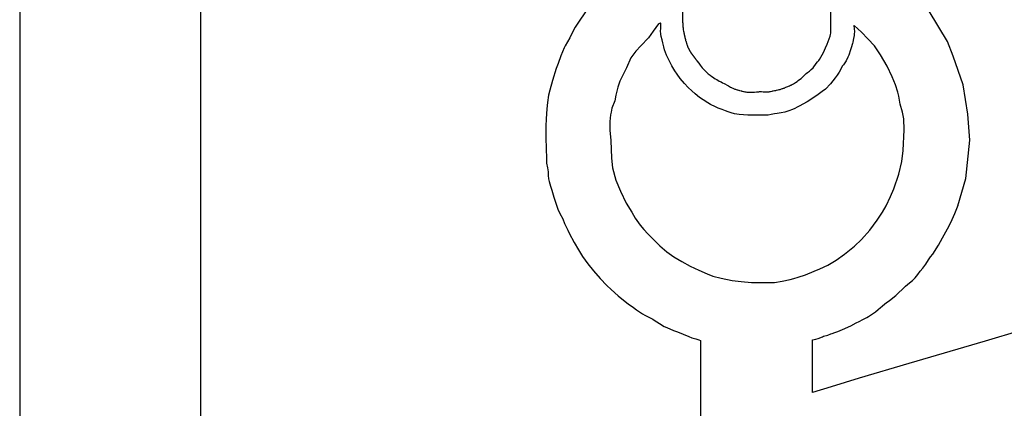
# Model space of a CAD drawing. Extents: x 13 to 424, y 13 to 290.
# Drawn here: x 47 to 55, y 160 to 163 of the extents above; entities that cross this region are included whole.
import ezdxf

# ---------------------------------------------------------------- set-up
doc = ezdxf.new("R2010")
doc.units = 0
doc.header["$MEASUREMENT"] = 0
doc.layers.add('_0-0_', color=7, linetype='CONTINUOUS')
doc.layers.add('_0-4_', color=7, linetype='CONTINUOUS')

msp = doc.modelspace()

# ---------------------------------------------------------------- linework, layer by layer
at = {"layer": '_0-0_', "color": 7, "linetype": 'Continuous'}
for p, q in [((48.577, 168.6619), (48.577, 155.2215)), ((52.5633, 164.1581), (52.5633, 162.8734)), ((53.7882, 162.7888), (53.7882, 164.1727)), ((51.7594, 162.9537), (51.7014, 162.868)), ((54.7545, 162.7075), (54.6009, 162.9595)), ((51.7014, 162.868), (51.6747, 162.8251)), ((52.3628, 162.8527), (52.3197, 162.7931)), ((52.3628, 162.8527), (52.3699, 162.8574)), ((52.3628, 162.8527), (52.3628, 162.8527)), ((52.3699, 162.8574), (52.3738, 162.8594)), ((52.3738, 162.8594), (52.3772, 162.86)), ((52.3799, 162.8585), (52.3772, 162.86)), ((52.3817, 162.8558), (52.3799, 162.8585)), ((52.3819, 162.8552), (52.3817, 162.8558)), ((52.3828, 162.8475), (52.3819, 162.8552)), ((52.3833, 162.8342), (52.3828, 162.8475)), ((52.5633, 162.8734), (52.5633, 162.8646)), ((52.5633, 162.8646), (52.5635, 162.8609)), ((52.5635, 162.8609), (52.5637, 162.8547)), ((52.5637, 162.8547), (52.5644, 162.843)), ((52.5644, 162.843), (52.565, 162.8342)), ((53.9806, 162.8403), (53.9793, 162.8364)), ((54.0424, 162.7855), (53.9806, 162.8403)), ((51.6566, 162.7956), (51.6299, 162.7385)), ((51.6747, 162.8251), (51.6566, 162.7956)), ((52.3197, 162.7931), (52.28, 162.7368)), ((52.3814, 162.7964), (52.3819, 162.8132)), ((52.3819, 162.7667), (52.3814, 162.7964)), ((52.3819, 162.8132), (52.3833, 162.8342)), ((52.3869, 162.748), (52.3819, 162.7667)), ((52.565, 162.8342), (52.5657, 162.8266)), ((52.5657, 162.8266), (52.5658, 162.8253)), ((52.5658, 162.8253), (52.5662, 162.8221)), ((52.5662, 162.8221), (52.567, 162.8147)), ((52.567, 162.8147), (52.5684, 162.8057)), ((52.5684, 162.8057), (52.5712, 162.7895)), ((52.5712, 162.7895), (52.5718, 162.7867)), ((52.5718, 162.7867), (52.5732, 162.7796)), ((52.5732, 162.7796), (52.5748, 162.7719)), ((52.5748, 162.7719), (52.5752, 162.7701)), ((52.5752, 162.7701), (52.5769, 162.7626)), ((52.5769, 162.7626), (52.5777, 162.7592)), ((52.5777, 162.7592), (52.5787, 162.7546)), ((53.7832, 162.7514), (53.7865, 162.7664)), ((53.7865, 162.7664), (53.7875, 162.7757)), ((53.7875, 162.7757), (53.7882, 162.7888)), ((53.9793, 162.8364), (53.9788, 162.8316)), ((53.9788, 162.8316), (53.9804, 162.8193)), ((53.9804, 162.8193), (53.9815, 162.8076)), ((53.9825, 162.7714), (53.9809, 162.757)), ((53.9815, 162.8076), (53.9836, 162.7959)), ((53.9841, 162.7884), (53.9825, 162.7714)), ((53.9836, 162.7959), (53.9841, 162.7884)), ((54.0944, 162.7293), (54.0424, 162.7855)), ((51.6299, 162.7385), (51.5918, 162.6728)), ((52.28, 162.7368), (52.217, 162.6706)), ((52.3942, 162.7202), (52.3869, 162.748)), ((52.4001, 162.696), (52.3942, 162.7202)), ((52.4065, 162.6641), (52.4001, 162.696)), ((52.5787, 162.7546), (52.5809, 162.7451)), ((52.5809, 162.7451), (52.5823, 162.7394)), ((52.5823, 162.7394), (52.5838, 162.7331)), ((52.5838, 162.7331), (52.585, 162.7285)), ((52.585, 162.7285), (52.5858, 162.7254)), ((52.5858, 162.7254), (52.5882, 162.7161)), ((52.5882, 162.7161), (52.589, 162.7133)), ((52.589, 162.7133), (52.5912, 162.7051)), ((52.5912, 162.7051), (52.5922, 162.7016)), ((52.5922, 162.7016), (52.594, 162.6955)), ((52.594, 162.6955), (52.5949, 162.6926)), ((52.5949, 162.6926), (52.5972, 162.6857)), ((52.5972, 162.6857), (52.5978, 162.6838)), ((52.5978, 162.6838), (52.5998, 162.6779)), ((52.5998, 162.6779), (52.6005, 162.676)), ((53.7444, 162.6556), (53.7571, 162.6859)), ((53.7571, 162.6859), (53.7759, 162.7297)), ((53.7759, 162.7297), (53.7832, 162.7514)), ((53.9676, 162.692), (53.9564, 162.6542)), ((53.9698, 162.7016), (53.9676, 162.692)), ((53.9751, 162.7314), (53.9698, 162.7016)), ((53.9809, 162.757), (53.9751, 162.7314)), ((54.1492, 162.671), (54.0944, 162.7293)), ((54.8008, 162.5858), (54.7545, 162.7075)), ((51.5823, 162.6547), (51.5564, 162.5892)), ((51.5918, 162.6728), (51.5823, 162.6547)), ((52.1773, 162.6275), (52.1343, 162.5712)), ((52.217, 162.6706), (52.1773, 162.6275)), ((52.4143, 162.639), (52.4065, 162.6641)), ((52.4302, 162.5952), (52.4143, 162.639)), ((52.6005, 162.676), (52.6029, 162.6695)), ((52.6029, 162.6695), (52.6031, 162.6689)), ((52.6031, 162.6689), (52.6044, 162.6656)), ((52.6044, 162.6656), (52.6058, 162.6622)), ((52.6058, 162.6622), (52.6072, 162.6588)), ((52.6072, 162.6588), (52.6083, 162.6562)), ((52.6083, 162.6562), (52.6087, 162.6555)), ((52.6087, 162.6555), (52.6096, 162.6534)), ((52.6096, 162.6534), (52.6099, 162.6527)), ((52.6099, 162.6527), (52.6107, 162.6509)), ((52.6107, 162.6509), (52.611, 162.6503)), ((52.611, 162.6503), (52.612, 162.6482)), ((52.612, 162.6482), (52.6121, 162.6481)), ((52.6121, 162.6481), (52.6128, 162.6466)), ((52.6128, 162.6466), (52.6131, 162.6459)), ((52.6131, 162.6459), (52.6136, 162.6449)), ((52.6136, 162.6449), (52.6139, 162.6443)), ((52.6139, 162.6443), (52.6141, 162.6439)), ((52.6141, 162.6439), (52.615, 162.6422)), ((52.615, 162.6422), (52.6153, 162.6417)), ((52.6153, 162.6417), (52.6158, 162.6407)), ((52.6158, 162.6407), (52.6166, 162.639)), ((52.6166, 162.639), (52.6173, 162.6378)), ((52.6173, 162.6378), (52.6177, 162.6369)), ((52.6177, 162.6369), (52.6181, 162.6363)), ((52.6181, 162.6363), (52.6184, 162.6358)), ((52.6184, 162.6358), (52.6186, 162.6354)), ((52.6186, 162.6354), (52.6192, 162.6343)), ((52.6192, 162.6343), (52.6199, 162.6331)), ((52.6199, 162.6331), (52.6202, 162.6325)), ((52.6202, 162.6325), (52.6211, 162.631)), ((52.6211, 162.631), (52.6216, 162.6301)), ((52.6216, 162.6301), (52.6222, 162.629)), ((52.6222, 162.629), (52.6228, 162.6281)), ((52.6228, 162.6281), (52.6233, 162.6272)), ((52.6233, 162.6272), (52.6239, 162.6262)), ((52.6239, 162.6262), (52.6243, 162.6256)), ((52.6243, 162.6256), (52.6247, 162.6248)), ((52.6247, 162.6248), (52.625, 162.6244)), ((52.625, 162.6244), (52.6254, 162.6238)), ((52.6254, 162.6238), (52.6259, 162.623)), ((52.6259, 162.623), (52.626, 162.6228)), ((52.626, 162.6228), (52.6263, 162.6224)), ((52.6263, 162.6224), (52.6267, 162.6217)), ((52.6267, 162.6217), (52.6269, 162.6214)), ((52.6269, 162.6214), (52.6276, 162.6203)), ((52.6276, 162.6203), (52.6277, 162.6202)), ((52.6277, 162.6202), (52.628, 162.6197)), ((52.628, 162.6197), (52.6283, 162.6193)), ((52.6283, 162.6193), (52.6285, 162.6189)), ((52.6285, 162.6189), (52.6289, 162.6183)), ((52.6289, 162.6183), (52.6292, 162.6179)), ((52.6292, 162.6179), (52.6293, 162.6177)), ((52.6293, 162.6177), (52.6299, 162.6168)), ((52.6299, 162.6168), (52.6301, 162.6165)), ((52.6301, 162.6165), (52.6305, 162.616)), ((52.6305, 162.616), (52.6307, 162.6157)), ((52.6307, 162.6157), (52.631, 162.6152)), ((52.631, 162.6152), (52.6314, 162.6146)), ((52.6314, 162.6146), (52.6317, 162.6142)), ((52.6317, 162.6142), (52.6318, 162.614)), ((52.6318, 162.614), (52.6322, 162.6134)), ((52.6322, 162.6134), (52.6325, 162.613)), ((52.6325, 162.613), (52.6327, 162.6128)), ((52.6327, 162.6128), (52.6332, 162.612)), ((52.6332, 162.612), (52.6335, 162.6115)), ((52.6335, 162.6115), (52.6338, 162.6111)), ((52.6338, 162.6111), (52.6341, 162.6107)), ((52.6341, 162.6107), (52.6344, 162.6103)), ((52.6344, 162.6103), (52.6348, 162.6098)), ((52.6348, 162.6098), (52.6351, 162.6093)), ((52.6351, 162.6093), (52.6352, 162.6091)), ((52.6352, 162.6091), (52.6356, 162.6086)), ((52.6356, 162.6086), (52.636, 162.6081)), ((52.636, 162.6081), (52.6361, 162.6079)), ((52.6361, 162.6079), (52.637, 162.6067)), ((52.637, 162.6067), (52.6383, 162.6049)), ((52.6383, 162.6049), (52.6386, 162.6044)), ((52.6386, 162.6044), (52.6396, 162.6031)), ((52.6396, 162.6031), (52.6402, 162.6024)), ((52.6402, 162.6024), (52.641, 162.6012)), ((52.641, 162.6012), (52.6415, 162.6006)), ((52.6415, 162.6006), (52.642, 162.6)), ((52.642, 162.6), (52.6424, 162.5994)), ((52.6424, 162.5994), (52.6427, 162.599)), ((52.6427, 162.599), (52.6434, 162.598)), ((52.6434, 162.598), (52.6437, 162.5977)), ((52.6437, 162.5977), (52.6442, 162.597)), ((52.6442, 162.597), (52.6447, 162.5964)), ((52.6447, 162.5964), (52.6456, 162.5952)), ((53.7071, 162.5774), (53.7268, 162.6174)), ((53.7268, 162.6174), (53.7444, 162.6556)), ((53.9506, 162.6382), (53.9362, 162.5935)), ((53.9564, 162.6542), (53.9506, 162.6382)), ((54.2005, 162.5972), (54.1492, 162.671)), ((54.2554, 162.5044), (54.2005, 162.5972)), ((51.5332, 162.5258), (51.5171, 162.4835)), ((51.5564, 162.5892), (51.5332, 162.5258)), ((52.1343, 162.5712), (52.0978, 162.4884)), ((52.4485, 162.5546), (52.4302, 162.5952)), ((52.4731, 162.5071), (52.4485, 162.5546)), ((52.6456, 162.5952), (52.6463, 162.5942)), ((52.6463, 162.5942), (52.6466, 162.5938)), ((52.6466, 162.5938), (52.6477, 162.5924)), ((52.6477, 162.5924), (52.6478, 162.5923)), ((52.6478, 162.5923), (52.6485, 162.5914)), ((52.6485, 162.5914), (52.649, 162.5908)), ((52.649, 162.5908), (52.6498, 162.5897)), ((52.6498, 162.5897), (52.6501, 162.5894)), ((52.6501, 162.5894), (52.6504, 162.5889)), ((52.6504, 162.5889), (52.6509, 162.5883)), ((52.6509, 162.5883), (52.651, 162.5882)), ((52.651, 162.5882), (52.6516, 162.5874)), ((52.6516, 162.5874), (52.652, 162.5869)), ((52.652, 162.5869), (52.6527, 162.5861)), ((52.6527, 162.5861), (52.6529, 162.5857)), ((52.6529, 162.5857), (52.6535, 162.585)), ((52.6535, 162.585), (52.6539, 162.5845)), ((52.6539, 162.5845), (52.6546, 162.5835)), ((52.6546, 162.5835), (52.6548, 162.5833)), ((52.6548, 162.5833), (52.6553, 162.5827)), ((52.6553, 162.5827), (52.6558, 162.582)), ((52.6558, 162.582), (52.6564, 162.5813)), ((52.6564, 162.5813), (52.6567, 162.5808)), ((52.6567, 162.5808), (52.6571, 162.5803)), ((52.6571, 162.5803), (52.6575, 162.5798)), ((52.6575, 162.5798), (52.6577, 162.5796)), ((52.6577, 162.5796), (52.6585, 162.5786)), ((52.6585, 162.5786), (52.6587, 162.5784)), ((52.6587, 162.5784), (52.6592, 162.5777)), ((52.6592, 162.5777), (52.66, 162.5767)), ((52.66, 162.5767), (52.6602, 162.5764)), ((52.6602, 162.5764), (52.6621, 162.574)), ((52.6621, 162.574), (52.6646, 162.5707)), ((52.6646, 162.5707), (52.666, 162.569)), ((52.666, 162.569), (52.6729, 162.5597)), ((52.6729, 162.5597), (52.6737, 162.5587)), ((52.6737, 162.5587), (52.6813, 162.5484)), ((52.6813, 162.5484), (52.6964, 162.527)), ((52.6964, 162.527), (52.7076, 162.5108)), ((53.6416, 162.4904), (53.6668, 162.5241)), ((53.6668, 162.5241), (53.6786, 162.5385)), ((53.6786, 162.5385), (53.6884, 162.5492)), ((53.6884, 162.5492), (53.6961, 162.5592)), ((53.6961, 162.5592), (53.7071, 162.5774)), ((53.8931, 162.5157), (53.8861, 162.5072)), ((53.9144, 162.5477), (53.8931, 162.5157)), ((53.9293, 162.5791), (53.9144, 162.5477)), ((53.9362, 162.5935), (53.9293, 162.5791)), ((54.8819, 162.3483), (54.8008, 162.5858)), ((51.5171, 162.4835), (51.4879, 162.3849)), ((52.0978, 162.4884), (52.0581, 162.4056)), ((52.4997, 162.4634), (52.4731, 162.5071)), ((52.5192, 162.4375), (52.4997, 162.4634)), ((52.5423, 162.4024), (52.5192, 162.4375)), ((52.7076, 162.5108), (52.7156, 162.5001)), ((52.7156, 162.5001), (52.7252, 162.489)), ((52.7252, 162.489), (52.7291, 162.4849)), ((52.7291, 162.4849), (52.7443, 162.4701)), ((52.7443, 162.4701), (52.7477, 162.4669)), ((52.7477, 162.4669), (52.7695, 162.4465)), ((52.7695, 162.4465), (52.7754, 162.4413)), ((52.7754, 162.4413), (52.7895, 162.4295)), ((53.5732, 162.431), (53.5852, 162.4415)), ((53.5852, 162.4415), (53.5955, 162.4497)), ((53.5955, 162.4497), (53.6128, 162.4633)), ((53.6128, 162.4633), (53.626, 162.4747)), ((53.626, 162.4747), (53.6416, 162.4904)), ((53.8574, 162.4529), (53.8419, 162.43)), ((53.8861, 162.5072), (53.8574, 162.4529)), ((54.2946, 162.415), (54.2554, 162.5044)), ((51.4879, 162.3849), (51.4638, 162.3054)), ((52.0448, 162.3791), (52.0283, 162.3294)), ((52.0581, 162.4056), (52.0448, 162.3791)), ((52.5791, 162.3598), (52.5423, 162.4024)), ((52.6091, 162.327), (52.5791, 162.3598)), ((52.7895, 162.4295), (52.8034, 162.4189)), ((52.8034, 162.4189), (52.8091, 162.415)), ((52.8091, 162.415), (52.8222, 162.406)), ((52.8222, 162.406), (52.8335, 162.3989)), ((52.8335, 162.3989), (52.8448, 162.3923)), ((52.8448, 162.3923), (52.8662, 162.3805)), ((52.8662, 162.3805), (52.8805, 162.3731)), ((52.8805, 162.3731), (52.8938, 162.3663)), ((52.8938, 162.3663), (52.9073, 162.3593)), ((52.9073, 162.3593), (52.9119, 162.3569)), ((52.9119, 162.3569), (52.9314, 162.3464)), ((53.4663, 162.3502), (53.4689, 162.3517)), ((53.4689, 162.3517), (53.4803, 162.3586)), ((53.4803, 162.3586), (53.4881, 162.3636)), ((53.4881, 162.3636), (53.4962, 162.369)), ((53.4962, 162.369), (53.5093, 162.3777)), ((53.5093, 162.3777), (53.5187, 162.3841)), ((53.5187, 162.3841), (53.5301, 162.3923)), ((53.5301, 162.3923), (53.5422, 162.4018)), ((53.5422, 162.4018), (53.552, 162.4104)), ((53.552, 162.4104), (53.5558, 162.4142)), ((53.5558, 162.4142), (53.5732, 162.431)), ((53.7851, 162.3584), (53.7436, 162.3136)), ((53.8249, 162.407), (53.7851, 162.3584)), ((53.8419, 162.43), (53.8249, 162.407)), ((54.3223, 162.3493), (54.2946, 162.415)), ((51.4638, 162.3054), (51.4547, 162.2641)), ((52.0283, 162.3294), (52.0117, 162.2632)), ((52.6379, 162.3005), (52.6091, 162.327)), ((52.6672, 162.274), (52.6379, 162.3005)), ((52.7029, 162.2452), (52.6672, 162.274)), ((52.9314, 162.3464), (52.9424, 162.3403)), ((52.9424, 162.3403), (52.9594, 162.3305)), ((52.9594, 162.3305), (52.9678, 162.3258)), ((52.9678, 162.3258), (52.9712, 162.324)), ((52.9712, 162.324), (52.9777, 162.3208)), ((52.9777, 162.3208), (52.9839, 162.318)), ((52.9839, 162.318), (52.9887, 162.316)), ((52.9887, 162.316), (52.9941, 162.314)), ((52.9941, 162.314), (53.0002, 162.3118)), ((53.0002, 162.3118), (53.0063, 162.3099)), ((53.0063, 162.3099), (53.0129, 162.308)), ((53.0129, 162.308), (53.0177, 162.3066)), ((53.0177, 162.3066), (53.0181, 162.3065)), ((53.0181, 162.3065), (53.0245, 162.3048)), ((53.0245, 162.3048), (53.028, 162.304)), ((53.028, 162.304), (53.032, 162.303)), ((53.032, 162.303), (53.0339, 162.3025)), ((53.0339, 162.3025), (53.0374, 162.3017)), ((53.0374, 162.3017), (53.0458, 162.2997)), ((53.0458, 162.2997), (53.0519, 162.2983)), ((53.0519, 162.2983), (53.0538, 162.2979)), ((53.0538, 162.2979), (53.066, 162.295)), ((53.066, 162.295), (53.068, 162.2945)), ((53.068, 162.2945), (53.0784, 162.2923)), ((53.0784, 162.2923), (53.086, 162.2909)), ((53.086, 162.2909), (53.0947, 162.2895)), ((53.0947, 162.2895), (53.0981, 162.2891)), ((53.0981, 162.2891), (53.109, 162.2879)), ((53.109, 162.2879), (53.115, 162.2875)), ((53.115, 162.2875), (53.1194, 162.2873)), ((53.1194, 162.2873), (53.1237, 162.2872)), ((53.1237, 162.2872), (53.1242, 162.2872)), ((53.1242, 162.2872), (53.1329, 162.2871)), ((53.1329, 162.2871), (53.1453, 162.2875)), ((53.1453, 162.2875), (53.1572, 162.2885)), ((53.1572, 162.2885), (53.1729, 162.2903)), ((53.1729, 162.2903), (53.1817, 162.2914)), ((53.1817, 162.2914), (53.1923, 162.2924)), ((53.1923, 162.2924), (53.1991, 162.2929)), ((53.1991, 162.2929), (53.2047, 162.293)), ((53.2047, 162.293), (53.2109, 162.293)), ((53.2109, 162.293), (53.2145, 162.293)), ((53.2145, 162.293), (53.2288, 162.2923)), ((53.2288, 162.2923), (53.2408, 162.2916)), ((53.2408, 162.2916), (53.2504, 162.2911)), ((53.2504, 162.2911), (53.258, 162.291)), ((53.258, 162.291), (53.2669, 162.2912)), ((53.2669, 162.2912), (53.2731, 162.2916)), ((53.2731, 162.2916), (53.2784, 162.2923)), ((53.2784, 162.2923), (53.2831, 162.293)), ((53.2831, 162.293), (53.2909, 162.2943)), ((53.2909, 162.2943), (53.3023, 162.2966)), ((53.3023, 162.2966), (53.3088, 162.298)), ((53.3088, 162.298), (53.3125, 162.2989)), ((53.3125, 162.2989), (53.3237, 162.3013)), ((53.3237, 162.3013), (53.3308, 162.3027)), ((53.3308, 162.3027), (53.3343, 162.3034)), ((53.3343, 162.3034), (53.3397, 162.3044)), ((53.3397, 162.3044), (53.35, 162.3063)), ((53.35, 162.3063), (53.3536, 162.3071)), ((53.3536, 162.3071), (53.3619, 162.309)), ((53.3619, 162.309), (53.3676, 162.3105)), ((53.3676, 162.3105), (53.3702, 162.3112)), ((53.3702, 162.3112), (53.3759, 162.313)), ((53.3759, 162.313), (53.3803, 162.3145)), ((53.3803, 162.3145), (53.3883, 162.3174)), ((53.3883, 162.3174), (53.3919, 162.3188)), ((53.3919, 162.3188), (53.3964, 162.3206)), ((53.3964, 162.3206), (53.4016, 162.3227)), ((53.4016, 162.3227), (53.4082, 162.3254)), ((53.4082, 162.3254), (53.4103, 162.3262)), ((53.4103, 162.3262), (53.4173, 162.3289)), ((53.4173, 162.3289), (53.4253, 162.332)), ((53.4253, 162.332), (53.4327, 162.3348)), ((53.4327, 162.3348), (53.4397, 162.3376)), ((53.4397, 162.3376), (53.4457, 162.3401)), ((53.4457, 162.3401), (53.45, 162.342)), ((53.45, 162.342), (53.4512, 162.3426)), ((53.4512, 162.3426), (53.4561, 162.3449)), ((53.4561, 162.3449), (53.4595, 162.3466)), ((53.4595, 162.3466), (53.4613, 162.3476)), ((53.4613, 162.3476), (53.4663, 162.3502)), ((53.7157, 162.2929), (53.6846, 162.2678)), ((53.7436, 162.3136), (53.7157, 162.2929)), ((54.3428, 162.2877), (54.3223, 162.3493)), ((54.351, 162.2548), (54.3428, 162.2877)), ((54.9225, 162.105), (54.8819, 162.3483)), ((51.4457, 162.2017), (51.4406, 162.1494)), ((51.4547, 162.2641), (51.4457, 162.2017)), ((52.0018, 162.2168), (51.9786, 162.1572)), ((52.0117, 162.2632), (52.0018, 162.2168)), ((52.7334, 162.2245), (52.7029, 162.2452)), ((52.772, 162.2003), (52.7334, 162.2245)), ((52.7922, 162.1876), (52.772, 162.2003)), ((53.5574, 162.1886), (53.5329, 162.1766)), ((53.5935, 162.2072), (53.5574, 162.1886)), ((53.6148, 162.2214), (53.5935, 162.2072)), ((53.6273, 162.2307), (53.6148, 162.2214)), ((53.6322, 162.2334), (53.6273, 162.2307)), ((53.6846, 162.2678), (53.6322, 162.2334)), ((54.3613, 162.1891), (54.351, 162.2548)), ((54.3818, 162.1224), (54.3613, 162.1891)), ((51.4406, 162.1494), (51.4336, 162.0668)), ((51.972, 162.1241), (51.9653, 162.1009)), ((51.9786, 162.1572), (51.972, 162.1241)), ((52.8342, 162.1669), (52.7922, 162.1876)), ((52.8578, 162.1559), (52.8342, 162.1669)), ((52.8889, 162.1438), (52.8578, 162.1559)), ((52.9177, 162.1335), (52.8889, 162.1438)), ((52.9384, 162.126), (52.9177, 162.1335)), ((52.9649, 162.1173), (52.9384, 162.126)), ((52.9908, 162.1099), (52.9649, 162.1173)), ((53.03, 162.1041), (52.9908, 162.1099)), ((53.3233, 162.1089), (53.296, 162.1029)), ((53.344, 162.1128), (53.3233, 162.1089)), ((53.3784, 162.1182), (53.344, 162.1128)), ((53.4095, 162.1242), (53.3784, 162.1182)), ((53.4417, 162.134), (53.4095, 162.1242)), ((53.4728, 162.146), (53.4417, 162.134)), ((53.4903, 162.1537), (53.4728, 162.146)), ((53.5099, 162.1652), (53.4903, 162.1537)), ((53.5329, 162.1766), (53.5099, 162.1652)), ((54.3911, 162.067), (54.3818, 162.1224)), ((51.4336, 162.0668), (51.4306, 162.0064)), ((51.9653, 162.1009), (51.962, 162.0446)), ((51.962, 162.0446), (51.962, 161.9751)), ((53.0678, 162.0997), (53.03, 162.1041)), ((53.1016, 162.0991), (53.0678, 162.0997)), ((53.1639, 162.0975), (53.1016, 162.0991)), ((53.2108, 162.0991), (53.1639, 162.0975)), ((53.2381, 162.0986), (53.2108, 162.0991)), ((53.2698, 162.0986), (53.2381, 162.0986)), ((53.296, 162.1029), (53.2698, 162.0986)), ((54.3941, 161.9776), (54.3911, 162.067)), ((54.9369, 161.8906), (54.9225, 162.105)), ((51.4306, 162.0064), (51.4316, 161.9108)), ((51.962, 161.9751), (51.9687, 161.889)), ((54.387, 161.8062), (54.3941, 161.9776)), ((51.4316, 161.9108), (51.4346, 161.8212)), ((51.9687, 161.889), (51.9753, 161.7432)), ((54.9051, 161.5749), (54.9369, 161.8906)), ((51.4346, 161.8212), (51.4363, 161.7411)), ((54.3757, 161.7159), (54.387, 161.8062)), ((51.4363, 161.7411), (51.4386, 161.7011)), ((51.4386, 161.7011), (51.4448, 161.6619)), ((51.9753, 161.7432), (51.9819, 161.6638)), ((54.35, 161.6112), (54.3757, 161.7159)), ((51.4448, 161.6619), (51.4501, 161.6296)), ((51.4501, 161.6296), (51.4525, 161.5988)), ((51.9819, 161.6638), (52.0117, 161.5611)), ((51.4525, 161.5988), (51.454, 161.5703)), ((51.454, 161.5703), (51.4586, 161.5503)), ((51.4586, 161.5503), (51.4717, 161.5103)), ((52.0117, 161.5611), (52.0481, 161.4684)), ((54.3085, 161.4884), (54.35, 161.6112)), ((54.8396, 161.3482), (54.9051, 161.5749)), ((51.4717, 161.5103), (51.4809, 161.478)), ((51.4809, 161.478), (51.4971, 161.4195)), ((52.0481, 161.4684), (52.0956, 161.3693)), ((54.2825, 161.4263), (54.3085, 161.4884)), ((51.4971, 161.4195), (51.5317, 161.3218)), ((54.2464, 161.3496), (54.2825, 161.4263)), ((51.5317, 161.3218), (51.5486, 161.2857)), ((52.0956, 161.3693), (52.1435, 161.2965)), ((52.1435, 161.2965), (52.1709, 161.2469)), ((54.1729, 161.2308), (54.2166, 161.2952)), ((54.2166, 161.2952), (54.2464, 161.3496)), ((54.8132, 161.2838), (54.8423, 161.353)), ((51.5486, 161.2857), (51.5717, 161.2395)), ((51.5717, 161.2395), (51.5871, 161.2034)), ((52.1709, 161.2469), (52.2128, 161.1895)), ((54.11, 161.1457), (54.1729, 161.2308)), ((54.768, 161.1836), (54.7906, 161.2344)), ((54.7906, 161.2344), (54.8132, 161.2838)), ((51.5871, 161.2034), (51.6009, 161.1734)), ((51.6009, 161.1734), (51.6125, 161.1472)), ((51.6125, 161.1472), (51.6248, 161.1211)), ((52.2128, 161.1895), (52.2411, 161.1527)), ((52.2411, 161.1527), (52.2753, 161.1176)), ((54.0425, 161.0706), (54.11, 161.1457)), ((54.7122, 161.0835), (54.768, 161.1836)), ((51.6248, 161.1211), (51.6674, 161.0439)), ((52.2753, 161.1176), (52.3155, 161.0766)), ((52.3155, 161.0766), (52.3506, 161.0423)), ((53.985, 161.0146), (54.0425, 161.0706)), ((54.6794, 161.023), (54.7122, 161.0835)), ((51.6674, 161.0439), (51.7023, 160.9843)), ((51.7023, 160.9843), (51.7353, 160.9303)), ((52.3506, 161.0423), (52.3737, 161.0183)), ((52.3737, 161.0183), (52.4332, 160.9683)), ((52.4332, 160.9683), (52.4917, 160.9273)), ((53.9015, 160.9479), (53.985, 161.0146)), ((54.6311, 160.9495), (54.6794, 161.023)), ((51.7353, 160.9303), (51.7791, 160.8694)), ((52.4917, 160.9273), (52.5572, 160.8871)), ((52.5572, 160.8871), (52.6244, 160.8505)), ((53.7627, 160.8575), (53.8332, 160.8981)), ((53.8332, 160.8981), (53.9015, 160.9479)), ((54.5744, 160.8664), (54.5975, 160.9013)), ((54.5975, 160.9013), (54.6141, 160.9261)), ((54.6141, 160.9261), (54.6311, 160.9495)), ((51.7791, 160.8694), (51.8273, 160.8111)), ((51.8273, 160.8111), (51.8799, 160.7483)), ((52.6244, 160.8505), (52.6959, 160.8156)), ((52.6959, 160.8156), (52.7649, 160.7859)), ((53.5783, 160.7772), (53.6499, 160.8077)), ((53.6499, 160.8077), (53.6983, 160.8268)), ((53.6983, 160.8268), (53.7627, 160.8575)), ((54.5086, 160.7816), (54.5283, 160.807)), ((54.5283, 160.807), (54.5493, 160.8321)), ((54.5493, 160.8321), (54.5744, 160.8664)), ((51.8799, 160.7483), (51.9351, 160.6887)), ((52.7649, 160.7859), (52.8129, 160.7667)), ((52.8129, 160.7667), (52.8818, 160.7492)), ((52.8818, 160.7492), (52.9726, 160.73)), ((52.9726, 160.73), (53.0459, 160.7213)), ((53.3217, 160.7134), (53.3872, 160.7239)), ((53.3872, 160.7239), (53.4535, 160.7379)), ((53.4535, 160.7379), (53.4832, 160.7475)), ((53.4832, 160.7475), (53.5172, 160.7571)), ((53.5172, 160.7571), (53.5783, 160.7772)), ((54.4388, 160.7107), (54.4632, 160.7304)), ((54.4632, 160.7304), (54.4849, 160.7518)), ((54.4849, 160.7518), (54.5086, 160.7816)), ((51.9351, 160.6887), (51.9725, 160.655)), ((51.9725, 160.655), (52.0296, 160.6037)), ((53.0459, 160.7213), (53.1314, 160.7134)), ((53.1314, 160.7134), (53.3217, 160.7134)), ((54.3477, 160.6278), (54.3826, 160.6582)), ((54.3826, 160.6582), (54.4062, 160.6832)), ((54.4062, 160.6832), (54.4388, 160.7107)), ((52.0296, 160.6037), (52.074, 160.5669)), ((52.074, 160.5669), (52.1133, 160.5377)), ((54.256, 160.5543), (54.2698, 160.5621)), ((54.2698, 160.5621), (54.3019, 160.5875)), ((54.3019, 160.5875), (54.3256, 160.6079)), ((54.3256, 160.6079), (54.3477, 160.6278)), ((52.1133, 160.5377), (52.1555, 160.5088)), ((52.1555, 160.5088), (52.1812, 160.4892)), ((52.1812, 160.4892), (52.2053, 160.4711)), ((54.1581, 160.4725), (54.1808, 160.4902)), ((54.1808, 160.4902), (54.2001, 160.5073)), ((54.2001, 160.5073), (54.2123, 160.5189)), ((54.2123, 160.5189), (54.2339, 160.5372)), ((54.2339, 160.5372), (54.2471, 160.5471)), ((54.2471, 160.5471), (54.256, 160.5543)), ((52.2053, 160.4711), (52.2309, 160.4545)), ((52.2309, 160.4545), (52.25, 160.4435)), ((52.25, 160.4435), (52.2897, 160.4239)), ((52.2897, 160.4239), (52.3158, 160.4098)), ((52.3158, 160.4098), (52.3279, 160.4033)), ((52.3279, 160.4033), (52.3505, 160.3902)), ((54.0232, 160.3929), (54.0536, 160.4078)), ((54.0536, 160.4078), (54.0691, 160.4167)), ((54.0691, 160.4167), (54.0852, 160.425)), ((54.0852, 160.425), (54.1001, 160.4333)), ((54.1001, 160.4333), (54.1261, 160.4498)), ((54.1261, 160.4498), (54.1581, 160.4725)), ((52.3505, 160.3902), (52.3721, 160.3756)), ((52.3721, 160.3756), (52.4113, 160.3515)), ((52.4113, 160.3515), (52.4314, 160.3415)), ((52.4314, 160.3415), (52.4882, 160.3183)), ((52.4882, 160.3183), (52.5214, 160.3058)), ((53.8469, 160.31), (53.8861, 160.3249)), ((53.8861, 160.3249), (53.9541, 160.3564)), ((53.9541, 160.3564), (53.9989, 160.3813)), ((53.9989, 160.3813), (54.0232, 160.3929)), ((55.3599, 160.3162), (55.0662, 160.2289)), ((52.5214, 160.3058), (52.5676, 160.2872)), ((52.5676, 160.2872), (52.6138, 160.2681)), ((52.6138, 160.2681), (52.64, 160.258)), ((52.64, 160.258), (52.6736, 160.2475)), ((52.6736, 160.2475), (52.6958, 160.2399)), ((52.6958, 160.2399), (52.7098, 160.2334)), ((53.6381, 160.2407), (53.6634, 160.2448)), ((53.6381, 159.8047), (53.6381, 160.2407)), ((53.6634, 160.2448), (53.6833, 160.2503)), ((53.6833, 160.2503), (53.7198, 160.2658)), ((53.7198, 160.2658), (53.728, 160.2691)), ((53.728, 160.2691), (53.764, 160.2785)), ((53.764, 160.2785), (53.7877, 160.2884)), ((53.7877, 160.2884), (53.8005, 160.2934)), ((53.8005, 160.2934), (53.8204, 160.3017)), ((53.8204, 160.3017), (53.8469, 160.31)), ((52.7098, 160.2334), (52.7098, 159.5324)), ((55.0662, 160.2289), (54.4335, 160.0441)), ((54.4335, 160.0441), (54.0242, 159.9218)), ((54.0242, 159.9218), (53.79, 159.8523)), ((53.79, 159.8523), (53.6381, 159.8047))]:
    msp.add_line(p, q, dxfattribs=at)
at = {"layer": '_0-4_', "color": 6, "linetype": 'Continuous'}
msp.add_line((47.0811, 196.6337), (47.0811, 32.0338), dxfattribs=at)

doc.saveas('drawing.dxf')
